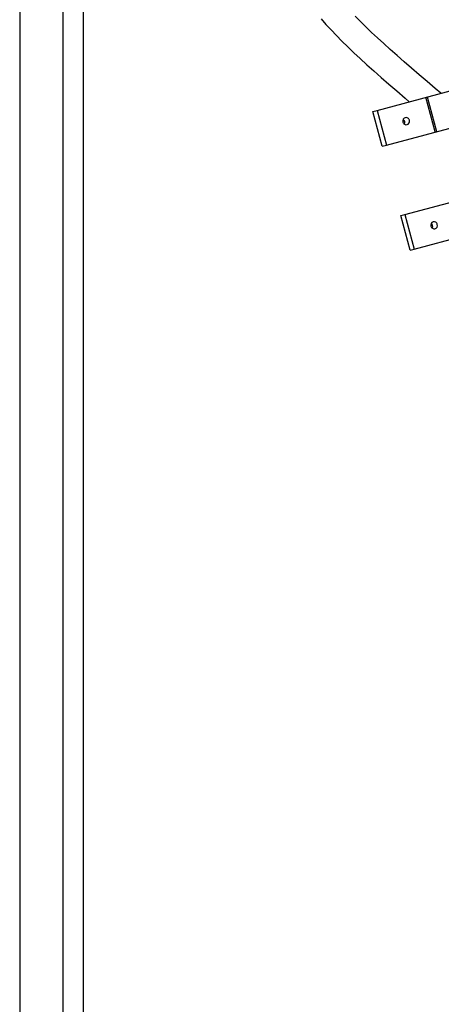
# Model space of a CAD drawing. Units: millimetres. Extents: x 0 to 420, y 0 to 297.
# Drawn here: x 73 to 81, y 99 to 117 of the extents above; entities that cross this region are included whole.
import ezdxf

# ---------------------------------------------------------------- set-up
doc = ezdxf.new("R2010")
doc.units = ezdxf.units.MM
doc.header["$LTSCALE"] = 23.1
doc.layers.get('0').update_dxf_attribs({"linetype": 'CONTINUOUS'})
doc.layers.add('BEZUGSACHSEN', color=7, linetype='CONTINUOUS')
doc.layers.add('FASEN', color=7, linetype='CONTINUOUS')

msp = doc.modelspace()

# ---------------------------------------------------------------- linework, layer by layer
at = {"color": 7, "linetype": 'Continuous'}
for p, q in [((73.10451, 119.02548), (73.10451, 93.80829)), ((79.7442, 115.78286), (81.58157, 116.27518)), ((80.67389, 116.03197), (80.84644, 115.38802)), ((80.82442, 115.38212), (80.65187, 116.02607)), ((79.7442, 115.78286), (79.91674, 115.13891)), ((79.91674, 115.13891), (81.75411, 115.63123)), ((80.26183, 113.85101), (82.09921, 114.34333)), ((80.26183, 113.85101), (80.43438, 113.20706)), ((80.43438, 113.20706), (82.27175, 113.69938))]:
    msp.add_line(p, q, dxfattribs=at)
for points in [[(80.92641, 116.09964), (80.82237, 116.18979), (80.67211, 116.31914), (80.52533, 116.4452), (80.3831, 116.56758), (80.24577, 116.68642), (80.11397, 116.80155), (79.98764, 116.9133), (79.867, 117.02173), (79.75169, 117.12732), (79.64144, 117.23045), (79.53603, 117.33143), (79.43515, 117.43064), (79.33878, 117.52817)], [(78.70306, 117.47849), (78.79329, 117.37784), (78.88794, 117.27592), (78.98711, 117.17261), (79.09085, 117.06784), (79.19936, 116.9614), (79.31268, 116.85317), (79.43118, 116.74269), (79.55515, 116.62959), (79.68487, 116.51343), (79.82078, 116.39363), (79.96256, 116.27018), (80.11017, 116.14275), (80.26289, 116.01151), (80.34242, 115.94316)]]:
    msp.add_lwpolyline(points, dxfattribs=at)
at = {"layer": 'BEZUGSACHSEN', "color": 3, "linetype": 'Continuous'}
msp.add_line((73.90951, 93.80829), (73.90951, 118.61047), dxfattribs=at)
at = {"layer": 'BEZUGSACHSEN', "color": 9, "linetype": 'Continuous'}
msp.add_line((74.29285, 93.80829), (74.29285, 118.68551), dxfattribs=at)
at = {"layer": 'BEZUGSACHSEN', "color": 7, "linetype": 'Continuous'}
for points in [[(80.26705, 115.64689), (80.25147, 115.64271), (80.22253, 115.61896), (80.21767, 115.56464), (80.24904, 115.52003), (80.28597, 115.51392), (80.30156, 115.5181)], [(80.30156, 115.5181), (80.31715, 115.52227), (80.34608, 115.54603), (80.35095, 115.60035), (80.31957, 115.64496), (80.28264, 115.65106), (80.26705, 115.64689)], [(80.78469, 113.71504), (80.7691, 113.71086), (80.74017, 113.6871), (80.73531, 113.63278), (80.76668, 113.58818), (80.80361, 113.58207), (80.8192, 113.58625)], [(80.8192, 113.58625), (80.83479, 113.59042), (80.86372, 113.61418), (80.86858, 113.6685), (80.83721, 113.71311), (80.80028, 113.71921), (80.78469, 113.71504)]]:
    msp.add_open_spline(points, degree=3, knots=[0, 0, 0, 0, 0.24450646, 0.5, 0.75549354, 1, 1, 1, 1], dxfattribs=at)
for points in [[(80.25214, 115.52664), (80.25935, 115.54117), (80.26275, 115.57671), (80.24204, 115.6058), (80.22852, 115.61478)], [(80.76978, 113.59478), (80.77699, 113.60932), (80.78038, 113.64486), (80.75967, 113.67395), (80.74616, 113.68293)]]:
    msp.add_open_spline(points, degree=3, dxfattribs=at)
at = {"layer": 'FASEN', "color": 7, "linetype": 'Continuous'}
for p, q in [((79.66711, 115.76221), (79.7442, 115.78286)), ((79.83966, 115.11826), (79.66711, 115.76221)), ((79.83966, 115.11826), (79.91674, 115.13891)), ((80.18475, 113.83036), (80.26183, 113.85101)), ((80.3573, 113.18641), (80.18475, 113.83036)), ((80.3573, 113.18641), (80.43438, 113.20706))]:
    msp.add_line(p, q, dxfattribs=at)

doc.saveas('drawing.dxf')
